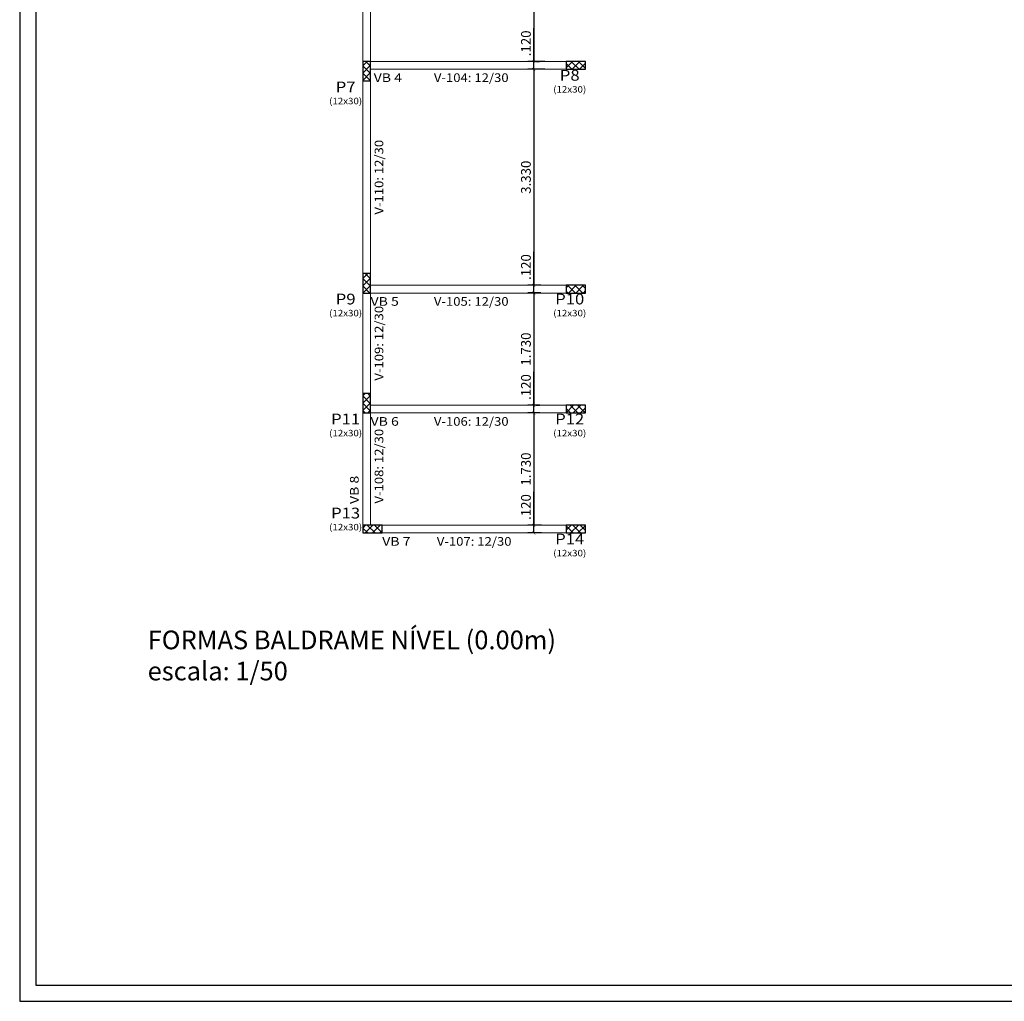
# Model space of a CAD drawing. Units: metres. Extents: x 159 to 241, y -232 to 47.
# Drawn here: x 159 to 190, y -86 to -56 of the extents above; entities that cross this region are included whole.
import ezdxf
from ezdxf.enums import TextEntityAlignment as Align

# ---------------------------------------------------------------- set-up
doc = ezdxf.new("R2010")
doc.units = ezdxf.units.M
for name, color, linetype in [('CV_Cota', 12, 'Continuous'), ('CV_Prancha', 189, 'Continuous'), ('CV_Texto', 1, 'Continuous')]:
    doc.layers.add(name, color=color, linetype=linetype)
for name, color, linetype, lineweight in [('PILAR_BETAO', 104, 'Continuous', 30), ('PILAR_DIM', 250, 'Continuous', 20), ('PILAR_HACH', 250, 'Continuous', 0), ('PILAR_REF', 250, 'Continuous', 0), ('VIG_DIM_VIGAS', 250, 'Continuous', 0), ('VIG_FACES', 5, 'Continuous', 0), ('VIG_REF_VIGAS', 250, 'Continuous', 0)]:
    doc.layers.add(name, color=color, linetype=linetype, lineweight=lineweight)
doc.styles.add('CYPETXT', font='romans__.ttf', dxfattribs={"height": 0.2})
doc.styles.get("Standard").update_dxf_attribs({"font": 'arial.ttf'})
doc.dimstyles.new('CV K_Cota 50 Formas', dxfattribs={"dimtxt": 0.3, "dimasz": 0.09, "dimexe": 0.18, "dimexo": 0.0625, "dimgap": 0.09, "dimtad": 1, "dimdec": 3, "dimlfac": 0.5, "dimzin": 4, "dimdsep": 46, "dimtxsty": 'Standard', "dimblk": 'ARCHTICK', "dimcen": 0.09, "dimclrd": 8, "dimclre": 8, "dimclrt": 7, "dimadec": 0, "dimazin": 0, "dimtfac": 1, "dimtdec": 3, "dimtofl": 0, "dimtmove": 0, "dimatfit": 3, "dimldrblk": 'ARCHTICK', "dimfxl": 0, "dimtolj": 1, "dimtzin": 0, "dimlwd": -1, "dimlwe": -1, "dimarcsym": 0})

# ---------------------------------------------------------------- blocks, each defined once
blk = doc.blocks.new('_ARCHTICK')
at = {"color": 0, "linetype": 'ByBlock', "const_width": 0.15}
blk.add_lwpolyline([(-0.5, -0.5), (0.5, 0.5)], dxfattribs=at)
blk = doc.blocks.new('*D834')
at = {"layer": 'CV_Cota', "color": 8, "transparency": 16777216}
for p, q in [((175.25, -51.245), (175.25, -57.005)), ((175.313, -51.245), (175.43, -51.245)), ((175.313, -57.005), (175.43, -57.005))]:
    blk.add_line(p, q, dxfattribs=at)
at = {"layer": 'Defpoints', "color": 0, "transparency": 16777216}
for p in [(175.25, -51.245), (175.25, -57.005), (175.25, -57.005)]:
    blk.add_point(p, dxfattribs=at)
at = {"layer": 'CV_Cota', "color": 8, "transparency": 16777216, "xscale": 0.09, "yscale": 0.09, "zscale": 0.09}
for p, rotation in [((175.25, -51.245), 90), ((175.25, -57.005), 270)]:
    blk.add_blockref('_ARCHTICK', p, dxfattribs=dict(at, rotation=rotation))
at = {"layer": 'CV_Cota', "color": 7, "transparency": 16777216, "insert": (175.007, -54.125), "char_height": 0.3, "attachment_point": 5, "rotation": 90}
blk.add_mtext('\\A1;2.880', dxfattribs=at)
blk = doc.blocks.new('*D835')
at = {"layer": 'CV_Cota', "color": 8, "transparency": 16777216}
for p, q in [((175.188, -57.245), (175.07, -57.245)), ((175.25, -57.245), (175.25, -63.905)), ((175.188, -63.905), (175.07, -63.905))]:
    blk.add_line(p, q, dxfattribs=at)
at = {"layer": 'Defpoints', "color": 0, "transparency": 16777216}
for p in [(175.25, -57.245), (175.25, -63.905), (175.25, -63.905)]:
    blk.add_point(p, dxfattribs=at)
at = {"layer": 'CV_Cota', "color": 8, "transparency": 16777216, "xscale": 0.09, "yscale": 0.09, "zscale": 0.09}
for p, rotation in [((175.25, -57.245), 90), ((175.25, -63.905), 270)]:
    blk.add_blockref('_ARCHTICK', p, dxfattribs=dict(at, rotation=rotation))
at = {"layer": 'CV_Cota', "color": 7, "transparency": 16777216, "insert": (175.007, -60.575), "char_height": 0.3, "attachment_point": 5, "rotation": 90}
blk.add_mtext('\\A1;3.330', dxfattribs=at)
blk = doc.blocks.new('*D836')
at = {"layer": 'CV_Cota', "color": 8, "transparency": 16777216}
for p, q in [((175.25, -64.145), (175.25, -67.605)), ((175.313, -64.145), (175.43, -64.145)), ((175.313, -67.605), (175.43, -67.605))]:
    blk.add_line(p, q, dxfattribs=at)
at = {"layer": 'Defpoints', "color": 0, "transparency": 16777216}
for p in [(175.25, -64.145), (175.25, -67.605), (175.25, -67.605)]:
    blk.add_point(p, dxfattribs=at)
at = {"layer": 'CV_Cota', "color": 8, "transparency": 16777216, "xscale": 0.09, "yscale": 0.09, "zscale": 0.09}
for p, rotation in [((175.25, -64.145), 90), ((175.25, -67.605), 270)]:
    blk.add_blockref('_ARCHTICK', p, dxfattribs=dict(at, rotation=rotation))
at = {"layer": 'CV_Cota', "color": 7, "transparency": 16777216, "insert": (175.007, -65.875), "char_height": 0.3, "attachment_point": 5, "rotation": 90}
blk.add_mtext('\\A1;1.730', dxfattribs=at)
blk = doc.blocks.new('*D837')
at = {"layer": 'CV_Cota', "color": 8, "transparency": 16777216}
for p, q in [((175.303, -67.845), (175.07, -67.845)), ((175.25, -67.845), (175.25, -71.305)), ((175.303, -71.305), (175.07, -71.305))]:
    blk.add_line(p, q, dxfattribs=at)
at = {"layer": 'Defpoints', "color": 0, "transparency": 16777216}
for p in [(175.365, -67.845), (175.25, -71.305), (175.365, -71.305)]:
    blk.add_point(p, dxfattribs=at)
at = {"layer": 'CV_Cota', "color": 8, "transparency": 16777216, "xscale": 0.09, "yscale": 0.09, "zscale": 0.09}
for p, rotation in [((175.25, -67.845), 90), ((175.25, -71.305), 270)]:
    blk.add_blockref('_ARCHTICK', p, dxfattribs=dict(at, rotation=rotation))
at = {"layer": 'CV_Cota', "color": 7, "transparency": 16777216, "insert": (175.007, -69.575), "char_height": 0.3, "attachment_point": 5, "rotation": 90}
blk.add_mtext('\\A1;1.730', dxfattribs=at)
blk = doc.blocks.new('*D838')
at = {"layer": 'CV_Cota', "color": 8, "transparency": 16777216}
for p, q in [((175.25, -71.305), (175.25, -70.278)), ((175.484, -71.305), (175.07, -71.305)), ((175.25, -71.545), (175.25, -71.305)), ((175.484, -71.545), (175.07, -71.545))]:
    blk.add_line(p, q, dxfattribs=at)
at = {"layer": 'Defpoints', "color": 0, "transparency": 16777216}
for p in [(175.25, -71.305), (175.546, -71.305), (175.546, -71.545)]:
    blk.add_point(p, dxfattribs=at)
at = {"layer": 'CV_Cota', "color": 8, "transparency": 16777216, "xscale": 0.09, "yscale": 0.09, "zscale": 0.09}
for p, rotation in [((175.25, -71.305), 90), ((175.25, -71.545), 270)]:
    blk.add_blockref('_ARCHTICK', p, dxfattribs=dict(at, rotation=rotation))
at = {"layer": 'CV_Cota', "color": 7, "transparency": 16777216, "insert": (175.007, -70.746), "char_height": 0.3, "attachment_point": 5, "rotation": 90}
blk.add_mtext('\\A1;.120', dxfattribs=at)
blk = doc.blocks.new('*D839')
at = {"layer": 'CV_Cota', "color": 8, "transparency": 16777216}
for p, q in [((175.25, -67.605), (175.25, -66.578)), ((175.439, -67.605), (175.07, -67.605)), ((175.25, -67.845), (175.25, -67.605)), ((175.439, -67.845), (175.07, -67.845))]:
    blk.add_line(p, q, dxfattribs=at)
at = {"layer": 'Defpoints', "color": 0, "transparency": 16777216}
for p in [(175.25, -67.605), (175.502, -67.605), (175.502, -67.845)]:
    blk.add_point(p, dxfattribs=at)
at = {"layer": 'CV_Cota', "color": 8, "transparency": 16777216, "xscale": 0.09, "yscale": 0.09, "zscale": 0.09}
for p, rotation in [((175.25, -67.605), 90), ((175.25, -67.845), 270)]:
    blk.add_blockref('_ARCHTICK', p, dxfattribs=dict(at, rotation=rotation))
at = {"layer": 'CV_Cota', "color": 7, "transparency": 16777216, "insert": (175.007, -67.046), "char_height": 0.3, "attachment_point": 5, "rotation": 90}
blk.add_mtext('\\A1;.120', dxfattribs=at)
blk = doc.blocks.new('*D840')
at = {"layer": 'CV_Cota', "color": 8, "transparency": 16777216}
for p, q in [((175.25, -63.905), (175.25, -62.878)), ((175.465, -63.905), (175.07, -63.905)), ((175.25, -64.145), (175.25, -63.905)), ((175.465, -64.145), (175.07, -64.145))]:
    blk.add_line(p, q, dxfattribs=at)
at = {"layer": 'Defpoints', "color": 0, "transparency": 16777216}
for p in [(175.25, -63.905), (175.527, -63.905), (175.527, -64.145)]:
    blk.add_point(p, dxfattribs=at)
at = {"layer": 'CV_Cota', "color": 8, "transparency": 16777216, "xscale": 0.09, "yscale": 0.09, "zscale": 0.09}
for p, rotation in [((175.25, -63.905), 90), ((175.25, -64.145), 270)]:
    blk.add_blockref('_ARCHTICK', p, dxfattribs=dict(at, rotation=rotation))
at = {"layer": 'CV_Cota', "color": 7, "transparency": 16777216, "insert": (175.007, -63.346), "char_height": 0.3, "attachment_point": 5, "rotation": 90}
blk.add_mtext('\\A1;.120', dxfattribs=at)
blk = doc.blocks.new('*D841')
at = {"layer": 'CV_Cota', "color": 8, "transparency": 16777216}
for p, q in [((175.25, -57.005), (175.25, -55.978)), ((175.592, -57.005), (175.07, -57.005)), ((175.25, -57.245), (175.25, -57.005)), ((175.592, -57.245), (175.07, -57.245))]:
    blk.add_line(p, q, dxfattribs=at)
at = {"layer": 'Defpoints', "color": 0, "transparency": 16777216}
for p in [(175.25, -57.005), (175.655, -57.005), (175.655, -57.245)]:
    blk.add_point(p, dxfattribs=at)
at = {"layer": 'CV_Cota', "color": 8, "transparency": 16777216, "xscale": 0.09, "yscale": 0.09, "zscale": 0.09}
for p, rotation in [((175.25, -57.005), 90), ((175.25, -57.245), 270)]:
    blk.add_blockref('_ARCHTICK', p, dxfattribs=dict(at, rotation=rotation))
at = {"layer": 'CV_Cota', "color": 7, "transparency": 16777216, "insert": (175.007, -56.446), "char_height": 0.3, "attachment_point": 5, "rotation": 90}
blk.add_mtext('\\A1;.120', dxfattribs=at)

msp = doc.modelspace()

# ---------------------------------------------------------------- linework, layer by layer
at = {"layer": 'CV_Prancha'}
for p, q in [((159.3972, -26.5872), (159.3972, -85.9872)), ((159.8972, -27.0872), (159.8972, -85.4872))]:
    msp.add_line(p, q, dxfattribs=at)
for points in [[(159.3972, -85.9872), (240.9972, -85.9872), (240.9972, -26.5872), (159.3972, -26.5872)], [(159.8972, -85.4872), (240.4972, -85.4872), (240.4972, -27.0872), (159.8972, -27.0872)]]:
    msp.add_lwpolyline(points, dxfattribs=at)
at = {"layer": 'PILAR_BETAO'}
for points in [[(169.976, -57.6051), (170.216, -57.6051), (170.216, -57.0051), (169.976, -57.0051), (169.976, -57.6051)], [(176.846, -57.2451), (176.846, -57.0051), (176.246, -57.0051), (176.246, -57.2451), (176.846, -57.2451)], [(169.976, -64.1451), (170.216, -64.1451), (170.216, -63.5451), (169.976, -63.5451), (169.976, -64.1451)], [(176.846, -64.1451), (176.846, -63.9051), (176.246, -63.9051), (176.246, -64.1451), (176.846, -64.1451)], [(169.976, -67.8451), (170.216, -67.8451), (170.216, -67.2451), (169.976, -67.2451), (169.976, -67.8451)], [(176.846, -67.8451), (176.846, -67.6051), (176.246, -67.6051), (176.246, -67.8451), (176.846, -67.8451)], [(170.576, -71.5451), (170.576, -71.3051), (169.976, -71.3051), (169.976, -71.5451), (170.576, -71.5451)], [(176.846, -71.5451), (176.846, -71.3051), (176.246, -71.3051), (176.246, -71.5451), (176.846, -71.5451)]]:
    msp.add_lwpolyline(points, close=True, dxfattribs=at)
at = {"layer": 'PILAR_HACH'}
for p, q in [((169.976, -57.1368), (170.1077, -57.0051)), ((170.216, -57.1505), (170.0706, -57.0051)), ((176.4434, -57.0051), (176.246, -57.2025)), ((176.42, -57.2451), (176.246, -57.0711)), ((176.6462, -57.2451), (176.4062, -57.0051)), ((176.6697, -57.0051), (176.4297, -57.2451)), ((176.846, -57.2186), (176.6325, -57.0051)), ((176.846, -57.055), (176.656, -57.2451)), ((169.976, -57.3631), (170.216, -57.1231)), ((170.216, -57.3768), (169.976, -57.1368)), ((169.976, -57.5894), (170.216, -57.3494)), ((170.216, -57.6031), (169.976, -57.3631)), ((169.9918, -57.6051), (169.976, -57.5893)), ((170.1866, -57.6051), (170.216, -57.5756)), ((169.976, -63.6988), (170.1297, -63.5451)), ((169.976, -63.925), (170.216, -63.685)), ((170.216, -63.9387), (169.976, -63.6987)), ((170.216, -63.7125), (170.0486, -63.5451)), ((170.1961, -64.1451), (169.976, -63.925)), ((169.9822, -64.1451), (170.216, -63.9113)), ((176.3316, -63.9051), (176.246, -63.9907)), ((176.5317, -64.1451), (176.2917, -63.9051)), ((176.5579, -63.9051), (176.3179, -64.1451)), ((176.758, -64.1451), (176.518, -63.9051)), ((176.7842, -63.9051), (176.5442, -64.1451)), ((176.846, -64.0068), (176.7443, -63.9051)), ((170.2085, -64.1451), (170.216, -64.1376)), ((176.3055, -64.1451), (176.246, -64.0856)), ((176.846, -64.0695), (176.7705, -64.1451)), ((169.976, -67.3191), (170.0501, -67.2451)), ((169.976, -67.5454), (170.216, -67.3054)), ((170.216, -67.5591), (169.976, -67.3191)), ((170.216, -67.3329), (170.1282, -67.2451)), ((169.976, -67.7717), (170.216, -67.5317)), ((170.216, -67.7854), (169.976, -67.5454)), ((176.252, -67.6051), (176.246, -67.6111)), ((176.4783, -67.6051), (176.246, -67.8374)), ((176.6114, -67.8451), (176.3714, -67.6051)), ((176.7046, -67.6051), (176.4646, -67.8451)), ((176.8376, -67.8451), (176.5976, -67.6051)), ((176.846, -67.6899), (176.6909, -67.8451)), ((176.846, -67.6272), (176.8239, -67.6051)), ((170.0494, -67.8451), (169.976, -67.7717)), ((170.1289, -67.8451), (170.216, -67.758)), ((176.3851, -67.8451), (176.246, -67.706)), ((170.063, -71.3051), (169.976, -71.3921)), ((170.2893, -71.3051), (170.0493, -71.5451)), ((170.3553, -71.5451), (170.1153, -71.3051)), ((170.5156, -71.3051), (170.2756, -71.5451)), ((170.576, -71.5395), (170.3416, -71.3051)), ((170.576, -71.3132), (170.5678, -71.3051)), ((176.3987, -71.3051), (176.246, -71.4577)), ((176.4647, -71.5451), (176.246, -71.3264)), ((176.625, -71.3051), (176.385, -71.5451)), ((176.691, -71.5451), (176.451, -71.3051)), ((176.846, -71.3103), (176.6112, -71.5451)), ((176.846, -71.4738), (176.6772, -71.3051)), ((170.129, -71.5451), (169.976, -71.3921)), ((170.576, -71.4709), (170.5018, -71.5451)), ((176.846, -71.5366), (176.8375, -71.5451))]:
    msp.add_line(p, q, dxfattribs=at)
at = {"layer": 'VIG_FACES'}
for p, q in [((169.976, -57.0051), (169.976, -51.6051)), ((170.216, -57.0051), (170.216, -51.6051)), ((170.216, -57.0051), (176.246, -57.0051)), ((170.216, -57.2451), (176.246, -57.2451)), ((169.976, -63.5451), (169.976, -57.6051)), ((170.216, -63.5451), (170.216, -57.6051)), ((170.216, -63.9051), (176.246, -63.9051)), ((169.976, -67.2451), (169.976, -64.1451)), ((170.216, -67.2451), (170.216, -64.1451)), ((170.216, -64.1451), (176.246, -64.1451)), ((170.216, -67.6051), (176.246, -67.6051)), ((169.976, -71.3051), (169.976, -67.8451)), ((170.216, -71.3051), (170.216, -67.8451)), ((170.216, -67.8451), (176.246, -67.8451)), ((170.576, -71.3051), (176.246, -71.3051)), ((170.576, -71.5451), (176.246, -71.5451))]:
    msp.add_line(p, q, dxfattribs=at)

# ---------------------------------------------------------------- texts
at = {"layer": 'CV_Texto', "color": 0, "linetype": 'Continuous', "ltscale": 0.1, "insert": (163.3422, -74.5549, 127.6707), "char_height": 0.576, "width": 15.678929, "attachment_point": 1}
msp.add_mtext('{\\fArial Black|b0|i0|c0|p34;FORMAS BALDRAME NÍVEL (0.00m)\\Pescala: 1/50}', dxfattribs=at)
at = {"layer": 'PILAR_DIM', "lineweight": 9, "style": 'CYPETXT', "width": 0.842426}
for p, p2 in [((175.849, -57.9651), (176.866, -57.9651)), ((168.939, -58.3251), (169.956, -58.3251)), ((168.939, -64.8651), (169.956, -64.8651)), ((175.849, -64.8651), (176.866, -64.8651)), ((168.939, -68.5651), (169.956, -68.5651)), ((175.849, -68.5651), (176.866, -68.5651)), ((168.939, -71.4651), (169.956, -71.4651)), ((175.849, -72.2651), (176.866, -72.2651))]:
    msp.add_text('(12x30)', height=0.2, dxfattribs=at).set_placement(p, p2, align=Align.FIT)
at = {"layer": 'PILAR_REF', "style": 'CYPETXT'}
for s, width, p, p2 in [('P8', 0.934784, (176.05, -57.5984), (176.665, -57.5984)), ('P7', 0.934784, (169.14, -57.9584), (169.755, -57.9584)), ('P9', 0.934784, (169.14, -64.4984), (169.755, -64.4984)), ('P10', 0.914221, (175.91, -64.4984), (176.805, -64.4984)), ('P11', 0.914221, (169, -68.1984), (169.895, -68.1984)), ('P12', 0.914221, (175.91, -68.1984), (176.805, -68.1984)), ('P13', 0.914221, (169, -71.0984), (169.895, -71.0984)), ('P14', 0.914221, (175.91, -71.8984), (176.805, -71.8984))]:
    msp.add_text(s, height=0.33333, dxfattribs=dict(at, width=width)).set_placement(p, p2, align=Align.FIT)
at = {"layer": 'VIG_DIM_VIGAS', "style": 'CYPETXT', "width": 0.756665}
for s, p, p2 in [('V-104: 12/30', (172.169, -57.6384), (174.473, -57.6384)), ('V-105: 12/30', (172.169, -64.5384), (174.473, -64.5384)), ('V-106: 12/30', (172.169, -68.2384), (174.473, -68.2384)), ('V-107: 12/30', (172.259, -71.9384), (174.563, -71.9384))]:
    msp.add_text(s, height=0.266667, dxfattribs=at).set_placement(p, p2, align=Align.FIT)
for s, p, p2 in [('V-110: 12/30', (170.6094, -61.7271), (170.6094, -59.4231)), ('V-109: 12/30', (170.6094, -66.8471), (170.6094, -64.5431)), ('V-108: 12/30', (170.6094, -70.6371), (170.6094, -68.3331))]:
    msp.add_text(s, height=0.266667, rotation=90, dxfattribs=at).set_placement(p, p2, align=Align.FIT)
at = {"layer": 'VIG_REF_VIGAS', "style": 'CYPETXT', "width": 0.808995}
for s, p, p2 in [('VB 4', (170.3129, -57.6384), (171.1849, -57.6384)), ('VB 5', (170.216, -64.5384), (171.088, -64.5384)), ('VB 6', (170.216, -68.2384), (171.088, -68.2384)), ('VB 7', (170.576, -71.9384), (171.448, -71.9384))]:
    msp.add_text(s, height=0.26667, dxfattribs=at).set_placement(p, p2, align=Align.FIT)
msp.add_text('VB 8', height=0.26667, rotation=90, dxfattribs=at).set_placement((169.8494, -70.6513), (169.8494, -69.7793), align=Align.FIT)

# ---------------------------------------------------------------- dimensions: what is measured, and where the dimension line sits
at = {"layer": 'CV_Cota', "color": 2}
for base, p1, p2, picture, middle in [((175.2501, -57.0051), (175.25, -51.2451), (175.25, -57.0051), '*D834', (175.0069, -54.1251)), ((175.2501, -57.0051), (175.6545, -57.2451), (175.6545, -57.0051), '*D841', (175.0069, -56.4463)), ((175.2501, -63.9051), (175.2501, -57.2451), (175.2501, -63.9051), '*D835', (175.0068, -60.5751)), ((175.2501, -63.9051), (175.5271, -64.1451), (175.5271, -63.9051), '*D840', (175.0069, -63.3463)), ((175.2501, -67.6051), (175.2501, -64.1451), (175.2501, -67.6051), '*D836', (175.0068, -65.8751)), ((175.2501, -67.6051), (175.5018, -67.8451), (175.5018, -67.6051), '*D839', (175.0069, -67.0463)), ((175.2501, -71.3051), (175.3651, -67.8451), (175.3651, -71.3051), '*D837', (175.0068, -69.5751)), ((175.2501, -71.3051), (175.5464, -71.5451), (175.5464, -71.3051), '*D838', (175.0069, -70.7463))]:
    dim = msp.add_linear_dim(base=base, p1=p1, p2=p2, angle=90, dimstyle='CV K_Cota 50 Formas', override={"dimfxl": 0.15}, dxfattribs=at)
    dim.commit()
    dim.dimension.update_dxf_attribs({"geometry": picture, "text_midpoint": middle})

doc.saveas('drawing.dxf')
